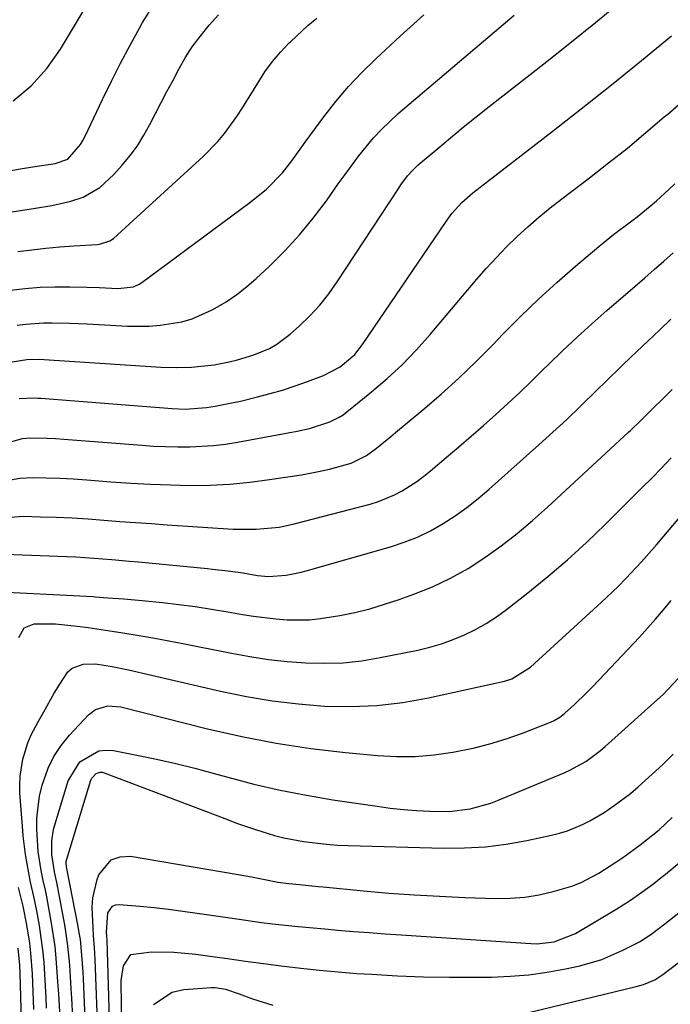
# Model space of a CAD drawing. Units: inches. Extents: x 1879881 to 1885232, y 432710 to 438031.
# Drawn here: x 1882879 to 1883014, y 434518 to 434723 of the extents above; entities that cross this region are included whole.
import ezdxf

# ---------------------------------------------------------------- set-up
doc = ezdxf.new("R2010")
doc.units = ezdxf.units.IN
doc.header["$MEASUREMENT"] = 0
doc.layers.add('7', color=7, linetype='Continuous')
doc.layers.add('8', color=7, linetype='Continuous')

msp = doc.modelspace()

# ---------------------------------------------------------------- linework, layer by layer
at = {"layer": '7', "color": 18}
for points in [[(1882877.58, 434705.8, 1678), (1882881.33, 434708.89, 1678), (1882884.56, 434712.54, 1678), (1882887.42, 434716.55, 1678), (1882897.09, 434732.66, 1678)], [(1882859.35, 434679.92, 1682), (1882882.25, 434683.47, 1682), (1882885.59, 434684.06, 1682), (1882889.6, 434684.94, 1682), (1882892.13, 434685.77, 1682), (1882895.59, 434687.77, 1682), (1882898.55, 434690.46, 1682), (1882900.29, 434692.42, 1682), (1882901.91, 434694.41, 1682), (1882903.42, 434696.46, 1682), (1882904.78, 434698.62, 1682), (1882906.03, 434700.85, 1682), (1882907.2, 434703.14, 1682), (1882908.38, 434705.42, 1682), (1882909.58, 434707.7, 1682), (1882910.78, 434709.97, 1682), (1882912.04, 434712.36, 1682), (1882913.4, 434714.71, 1682), (1882914.86, 434717, 1682), (1882916.46, 434719.18, 1682), (1882918.38, 434721.54, 1682), (1882920.32, 434723.67, 1682)], [(1882877.02, 434666.42, 1686), (1882880.08, 434666.76, 1686), (1882883.16, 434667.01, 1686), (1882886.24, 434667.11, 1686), (1882889.33, 434667.12, 1686), (1882892.91, 434667.05, 1686), (1882895.5, 434666.97, 1686), (1882899.36, 434666.74, 1686), (1882902.61, 434667.14, 1686), (1882903.8, 434667.68, 1686), (1882904.35, 434668.04, 1686), (1882926.55, 434684.42, 1686), (1882927.82, 434685.39, 1686), (1882930.27, 434687.44, 1686), (1882933.65, 434690.83, 1686), (1882935.6, 434693.33, 1686), (1882938.38, 434697.2, 1686), (1882939.33, 434698.49, 1686), (1882942.26, 434702.46, 1686), (1882944.76, 434705.66, 1686), (1882947.38, 434708.75, 1686), (1882950.16, 434711.69, 1686), (1882953.05, 434714.52, 1686), (1882958.12, 434719.22, 1686), (1882963.05, 434723.69, 1686)], [(1882878.42, 434659.17, 1688), (1882880.23, 434659.37, 1688), (1882883.85, 434659.6, 1688), (1882885.67, 434659.63, 1688), (1882889.3, 434659.56, 1688), (1882891.12, 434659.49, 1688), (1882892.94, 434659.4, 1688), (1882901.35, 434658.95, 1688), (1882905.91, 434658.94, 1688), (1882908.19, 434659.12, 1688), (1882912.68, 434659.86, 1688), (1882914.85, 434660.48, 1688), (1882919, 434662.3, 1688), (1882919.64, 434662.66, 1688), (1882921.9, 434664.02, 1688), (1882924.1, 434665.49, 1688), (1882926.17, 434667.12, 1688), (1882928.16, 434668.85, 1688), (1882930.9, 434671.43, 1688), (1882934.1, 434674.62, 1688), (1882937.17, 434677.93, 1688), (1882940.03, 434681.42, 1688), (1882942.76, 434685.03, 1688), (1882945.24, 434688.52, 1688), (1882946.65, 434690.47, 1688), (1882949.55, 434694.33, 1688), (1882952.6, 434698.07, 1688), (1882954.22, 434699.84, 1688), (1882957.73, 434703.13, 1688), (1882981.82, 434723.61, 1688)], [(1882878.53, 434674.44, 1684), (1882881.43, 434674.83, 1684), (1882884.34, 434675.17, 1684), (1882887.25, 434675.43, 1684), (1882890.17, 434675.64, 1684), (1882895.11, 434675.94, 1684), (1882895.56, 434675.98, 1684), (1882897.71, 434676.66, 1684), (1882898.44, 434677.19, 1684), (1882917.17, 434694.25, 1684), (1882920.2, 434697.33, 1684), (1882921.57, 434699, 1684), (1882924.1, 434702.52, 1684), (1882925.3, 434704.33, 1684), (1882927.58, 434708.01, 1684), (1882929.98, 434711.84, 1684), (1882931.52, 434713.96, 1684), (1882933.23, 434715.94, 1684), (1882935.05, 434717.84, 1684), (1882935.31, 434718.09, 1684), (1882938.92, 434721.42, 1684), (1882940.79, 434723.01, 1684)], [(1882878.79, 434643.92, 1692), (1882882.05, 434644, 1692), (1882882.71, 434643.97, 1692), (1882883.36, 434643.93, 1692), (1882910.67, 434641.8, 1692), (1882913.36, 434641.69, 1692), (1882917.83, 434642.02, 1692), (1882919.59, 434642.32, 1692), (1882923.11, 434642.97, 1692), (1882924.86, 434643.35, 1692), (1882928.42, 434644.21, 1692), (1882931.05, 434644.9, 1692), (1882933.66, 434645.65, 1692), (1882936.25, 434646.5, 1692), (1882938.82, 434647.41, 1692), (1882942.14, 434648.65, 1692), (1882945.66, 434650.47, 1692), (1882948.66, 434653.06, 1692), (1882950.31, 434655.13, 1692), (1882967.67, 434680.72, 1692), (1882968.89, 434682.37, 1692), (1882970.94, 434684.64, 1692), (1882973.24, 434686.66, 1692), (1882989.4, 434699.15, 1692), (1882995.76, 434704.12, 1692), (1883002.08, 434709.13, 1692), (1883008.35, 434714.21, 1692), (1883014.58, 434719.33, 1692)], [(1882876.3, 434634.67, 1694), (1882879.51, 434635.57, 1694), (1882881.2, 434635.72, 1694), (1882884.67, 434635.65, 1694), (1882886.4, 434635.56, 1694), (1882888.13, 434635.45, 1694), (1882904.32, 434634.16, 1694), (1882906.81, 434634, 1694), (1882909.31, 434633.88, 1694), (1882911.81, 434633.84, 1694), (1882914.32, 434633.84, 1694), (1882919.3, 434634.12, 1694), (1882921.78, 434634.42, 1694), (1882924.25, 434634.81, 1694), (1882936.68, 434637.1, 1694), (1882939.28, 434637.65, 1694), (1882943.48, 434639.02, 1694), (1882945.41, 434639.99, 1694), (1882946.23, 434640.53, 1694), (1882947.02, 434641.12, 1694), (1882952.16, 434645.25, 1694), (1882955.42, 434648.03, 1694), (1882958.56, 434650.92, 1694), (1882961.52, 434653.99, 1694), (1882964.37, 434657.18, 1694), (1882974.08, 434668.68, 1694), (1882976.09, 434670.98, 1694), (1882978.15, 434673.23, 1694), (1882980.28, 434675.42, 1694), (1882982.45, 434677.55, 1694), (1882984.7, 434679.62, 1694), (1882986.99, 434681.63, 1694), (1882989.35, 434683.56, 1694), (1882991.76, 434685.44, 1694), (1882997.53, 434689.81, 1694), (1883001.5, 434692.87, 1694), (1883005.42, 434695.98, 1694), (1883009.28, 434699.18, 1694), (1883013.09, 434702.43, 1694), (1883013.8, 434703.04, 1694), (1883017.22, 434706.03, 1694)], [(1882876.27, 434626.81, 1696), (1882878.93, 434627.3, 1696), (1882881.67, 434627.49, 1696), (1882884.47, 434627.43, 1696), (1882887.28, 434627.33, 1696), (1882890.07, 434627.17, 1696), (1882892.87, 434626.97, 1696), (1882897.92, 434626.57, 1696), (1882902.05, 434626.28, 1696), (1882906.18, 434626.05, 1696), (1882910.31, 434625.91, 1696), (1882914.45, 434625.83, 1696), (1882918.58, 434625.89, 1696), (1882922.7, 434626.09, 1696), (1882926.81, 434626.48, 1696), (1882930.91, 434627.02, 1696), (1882937.58, 434628.05, 1696), (1882941.46, 434628.77, 1696), (1882943.38, 434629.22, 1696), (1882947.92, 434630.44, 1696), (1882951.14, 434632.03, 1696), (1882953.18, 434633.59, 1696), (1882956.17, 434636, 1696), (1882957.16, 434636.82, 1696), (1882962.87, 434641.56, 1696), (1882966.65, 434644.81, 1696), (1882970.36, 434648.15, 1696), (1882973.95, 434651.6, 1696), (1882977.47, 434655.14, 1696), (1882979.59, 434657.33, 1696), (1882983.22, 434660.99, 1696), (1882986.92, 434664.56, 1696), (1882990.74, 434668.01, 1696), (1882994.62, 434671.39, 1696), (1882999.49, 434675.48, 1696), (1883002.55, 434677.97, 1696), (1883006.09, 434680.64, 1696), (1883007.47, 434681.68, 1696), (1883010.15, 434683.87, 1696), (1883011.46, 434685.02, 1696), (1883014.02, 434687.36, 1696), (1883015.29, 434688.54, 1696)], [(1882877.1, 434619.25, 1698), (1882879.68, 434619.4, 1698), (1882883.28, 434619.31, 1698), (1882886.58, 434619.2, 1698), (1882889.88, 434619.05, 1698), (1882893.18, 434618.85, 1698), (1882896.47, 434618.61, 1698), (1882899.76, 434618.35, 1698), (1882903.05, 434618.1, 1698), (1882906.35, 434617.87, 1698), (1882909.64, 434617.64, 1698), (1882923.37, 434616.75, 1698), (1882928.18, 434616.69, 1698), (1882932.95, 434617.15, 1698), (1882934.52, 434617.46, 1698), (1882936.08, 434617.82, 1698), (1882951.91, 434621.93, 1698), (1882953.64, 434622.46, 1698), (1882956.95, 434623.84, 1698), (1882958.54, 434624.68, 1698), (1882961.58, 434626.65, 1698), (1882963.02, 434627.73, 1698), (1882964.43, 434628.86, 1698), (1882967.71, 434631.64, 1698), (1882970.3, 434633.85, 1698), (1882972.88, 434636.07, 1698), (1882975.45, 434638.31, 1698), (1882978, 434640.56, 1698), (1882980.53, 434642.84, 1698), (1882983.03, 434645.15, 1698), (1882985.49, 434647.5, 1698), (1882987.91, 434649.89, 1698), (1882988.96, 434650.93, 1698), (1882991.92, 434653.83, 1698), (1882994.93, 434656.67, 1698), (1882998, 434659.45, 1698), (1883001.11, 434662.18, 1698), (1883007.06, 434667.26, 1698), (1883009.04, 434668.97, 1698), (1883011.01, 434670.69, 1698), (1883012.97, 434672.42, 1698), (1883014.92, 434674.17, 1698)], [(1882872.04, 434603.81, 1702), (1882894.19, 434602.69, 1702), (1882894.64, 434602.67, 1702), (1882897.28, 434602.48, 1702), (1882900.62, 434602.22, 1702), (1882904.39, 434601.88, 1702), (1882908.68, 434601.45, 1702), (1882912.08, 434601.06, 1702), (1882915.47, 434600.63, 1702), (1882918.85, 434600.11, 1702), (1882922.23, 434599.54, 1702), (1882925.31, 434598.99, 1702), (1882927.62, 434598.62, 1702), (1882932.26, 434598.06, 1702), (1882934.59, 434597.89, 1702), (1882939.25, 434597.89, 1702), (1882941.56, 434598.12, 1702), (1882945.57, 434598.77, 1702), (1882948.71, 434599.43, 1702), (1882951.82, 434600.19, 1702), (1882954.88, 434601.1, 1702), (1882957.92, 434602.1, 1702), (1882960.97, 434603.2, 1702), (1882964.84, 434604.76, 1702), (1882968.61, 434606.52, 1702), (1882972.24, 434608.56, 1702), (1882975.76, 434610.8, 1702), (1882979.16, 434613.26, 1702), (1882982.48, 434615.81, 1702), (1882985.68, 434618.5, 1702), (1882988.82, 434621.28, 1702), (1883005.63, 434636.87, 1702), (1883006.07, 434637.27, 1702), (1883008.2, 434639.33, 1702), (1883010.9, 434642, 1702), (1883012.57, 434643.62, 1702), (1883014.75, 434645.8, 1702)], [(1882878.72, 434594.22, 1704), (1882879.84, 434596.18, 1704), (1882881.94, 434597.01, 1704), (1882886.38, 434597.04, 1704), (1882890.92, 434596.58, 1704), (1882893.18, 434596.27, 1704), (1882897.7, 434595.6, 1704), (1882899.96, 434595.25, 1704), (1882904.19, 434594.57, 1704), (1882907.09, 434594.06, 1704), (1882909.99, 434593.52, 1704), (1882912.89, 434592.96, 1704), (1882923.01, 434590.91, 1704), (1882926.85, 434590.22, 1704), (1882930.71, 434589.64, 1704), (1882934.59, 434589.22, 1704), (1882938.49, 434588.91, 1704), (1882942.38, 434588.83, 1704), (1882946.26, 434588.96, 1704), (1882950.12, 434589.38, 1704), (1882953.97, 434590.01, 1704), (1882961.79, 434591.59, 1704), (1882964.28, 434592.18, 1704), (1882966.74, 434592.88, 1704), (1882969.15, 434593.75, 1704), (1882971.52, 434594.72, 1704), (1882973.82, 434595.86, 1704), (1882976.05, 434597.1, 1704), (1882978.19, 434598.5, 1704), (1882980.26, 434600.01, 1704), (1882984.67, 434603.48, 1704), (1882988.84, 434606.87, 1704), (1882992.93, 434610.35, 1704), (1882996.89, 434613.98, 1704), (1883000.77, 434617.69, 1704), (1883008.43, 434625.29, 1704), (1883010.49, 434627.36, 1704), (1883012.53, 434629.44, 1704), (1883014.54, 434631.56, 1704)], [(1882884.53, 434517.15, 1706), (1882884.41, 434519.36, 1706), (1882884.16, 434524.13, 1706), (1882883.99, 434526.68, 1706), (1882883.75, 434529.23, 1706), (1882883.42, 434531.77, 1706), (1882883.03, 434534.3, 1706), (1882882.49, 434537.36, 1706), (1882881.89, 434540.34, 1706), (1882881.2, 434543.3, 1706), (1882880.47, 434547.16, 1706), (1882880.15, 434549.09, 1706), (1882879.66, 434552.98, 1706), (1882879.49, 434554.94, 1706), (1882878.99, 434561.81, 1706), (1882878.94, 434563.59, 1706), (1882879.01, 434565.37, 1706), (1882879.56, 434568.88, 1706), (1882880.62, 434572.29, 1706), (1882881.33, 434573.93, 1706), (1882882.83, 434576.8, 1706), (1882883.92, 434578.74, 1706), (1882886.13, 434582.6, 1706), (1882887.26, 434584.51, 1706), (1882888.97, 434587.05, 1706), (1882889.86, 434587.82, 1706), (1882892.12, 434588.63, 1706), (1882894.7, 434588.74, 1706), (1882898.15, 434588.2, 1706), (1882901.59, 434587.44, 1706), (1882920.75, 434583.03, 1706), (1882926.12, 434581.94, 1706), (1882931.5, 434581.03, 1706), (1882936.93, 434580.39, 1706), (1882942.39, 434579.93, 1706), (1882947.84, 434579.84, 1706), (1882953.27, 434580.05, 1706), (1882958.67, 434580.7, 1706), (1882964.04, 434581.65, 1706), (1882979.87, 434585.15, 1706), (1882981.34, 434585.59, 1706), (1882985.22, 434588.04, 1706), (1883000.04, 434601.52, 1706), (1883003.47, 434604.77, 1706), (1883005.12, 434606.46, 1706), (1883008.34, 434609.92, 1706), (1883011.46, 434613.47, 1706), (1883013, 434615.27, 1706), (1883022.41, 434626.45, 1706)], [(1882887.35, 434515.18, 1708), (1882887.04, 434520.11, 1708), (1882886.89, 434522.57, 1708), (1882886.55, 434527.49, 1708), (1882886.3, 434529.94, 1708), (1882885.56, 434534.82, 1708), (1882884.57, 434540.28, 1708), (1882884.31, 434541.65, 1708), (1882883.84, 434543.7, 1708), (1882883.42, 434545.75, 1708), (1882882.8, 434549.69, 1708), (1882882.51, 434554.34, 1708), (1882882.52, 434556.65, 1708), (1882883.07, 434561.22, 1708), (1882883.61, 434563.47, 1708), (1882884.84, 434567, 1708), (1882886.03, 434569.47, 1708), (1882887.56, 434571.75, 1708), (1882889.31, 434573.9, 1708), (1882893.28, 434578.12, 1708), (1882894.7, 434579.23, 1708), (1882897.29, 434579.99, 1708), (1882900.01, 434579.79, 1708), (1882918.05, 434575.23, 1708), (1882925.16, 434573.61, 1708), (1882932.31, 434572.21, 1708), (1882939.51, 434571.14, 1708), (1882946.75, 434570.29, 1708), (1882953.41, 434569.67, 1708), (1882957.35, 434569.46, 1708), (1882961.27, 434569.47, 1708), (1882965.18, 434569.79, 1708), (1882969.09, 434570.33, 1708), (1882973.33, 434571.2, 1708), (1882976.79, 434572.07, 1708), (1882980.19, 434573.13, 1708), (1882983.55, 434574.33, 1708), (1882989.38, 434576.6, 1708), (1882990.2, 434576.97, 1708), (1882991.36, 434577.66, 1708), (1882992.41, 434578.49, 1708), (1882994.38, 434580.3, 1708), (1882996.96, 434582.75, 1708), (1882998.22, 434584.02, 1708), (1882999.46, 434585.3, 1708), (1883007.93, 434594.28, 1708), (1883009.63, 434596.13, 1708), (1883011.3, 434598.01, 1708), (1883012.93, 434599.92, 1708), (1883014.52, 434601.87, 1708)], [(1882892.76, 434510, 1712), (1882892.2, 434523.25, 1712), (1882892.13, 434524.61, 1712), (1882891.96, 434527.34, 1712), (1882891.55, 434531.41, 1712), (1882891.34, 434532.76, 1712), (1882891.1, 434534.1, 1712), (1882888.75, 434546.18, 1712), (1882888.66, 434546.6, 1712), (1882888.59, 434547.23, 1712), (1882888.62, 434547.72, 1712), (1882888.71, 434548.08, 1712), (1882893.75, 434564.52, 1712), (1882893.93, 434564.94, 1712), (1882894.83, 434565.92, 1712), (1882895.66, 434566.2, 1712), (1882896.09, 434566.18, 1712), (1882896.53, 434566.08, 1712), (1882922.15, 434556.32, 1712), (1882924.08, 434555.6, 1712), (1882927.98, 434554.24, 1712), (1882931.93, 434553.03, 1712), (1882933.92, 434552.53, 1712), (1882937.97, 434551.77, 1712), (1882942.81, 434551.2, 1712), (1882945.05, 434551.05, 1712), (1882947.3, 434550.94, 1712), (1882967.19, 434550.39, 1712), (1882971.54, 434550.43, 1712), (1882975.88, 434550.67, 1712), (1882980.18, 434551.22, 1712), (1882984.47, 434551.98, 1712), (1882989.65, 434553.08, 1712), (1882991.31, 434553.5, 1712), (1882992.94, 434554, 1712), (1882996.1, 434555.31, 1712), (1882997.62, 434556.1, 1712), (1883000.58, 434557.83, 1712), (1883002.66, 434559.24, 1712), (1883006.04, 434561.76, 1712), (1883007.66, 434563.12, 1712), (1883010.58, 434565.75, 1712), (1883012.79, 434567.82, 1712), (1883014.96, 434569.92, 1712)], [(1882895.3, 434508.88, 1714), (1882894.66, 434527.26, 1714), (1882894.52, 434529.72, 1714), (1882894.32, 434532.18, 1714), (1882894.19, 434533.82, 1714), (1882893.98, 434538.13, 1714), (1882894.12, 434540.08, 1714), (1882895.04, 434543.89, 1714), (1882895.38, 434544.84, 1714), (1882897.97, 434547.98, 1714), (1882899.83, 434548.58, 1714), (1882901.97, 434548.71, 1714), (1882924.37, 434544.93, 1714), (1882927.15, 434544.43, 1714), (1882929.92, 434543.87, 1714), (1882932.69, 434543.31, 1714), (1882934.92, 434543.03, 1714), (1882937.17, 434542.81, 1714), (1882941.04, 434542.45, 1714), (1882942.12, 434542.35, 1714), (1882950.49, 434541.53, 1714), (1882955.76, 434541.07, 1714), (1882961.03, 434540.67, 1714), (1882966.3, 434540.38, 1714), (1882971.58, 434540.16, 1714), (1882977.99, 434539.95, 1714), (1882981.03, 434539.99, 1714), (1882984.04, 434540.2, 1714), (1882987.03, 434540.69, 1714), (1882989.99, 434541.35, 1714), (1882993.82, 434542.48, 1714), (1882995.77, 434543.23, 1714), (1882999.47, 434545.17, 1714), (1883003.01, 434547.45, 1714), (1883004.64, 434548.58, 1714), (1883008.1, 434551.09, 1714), (1883012, 434554.2, 1714), (1883014.71, 434556.78, 1714)], [(1882897.8, 434507.76, 1716), (1882897.13, 434531.27, 1716), (1882897.01, 434532.94, 1716), (1882897.26, 434536.92, 1716), (1882898.25, 434538.35, 1716), (1882898.89, 434538.6, 1716), (1882899.63, 434538.69, 1716), (1882903.94, 434538.32, 1716), (1882906.94, 434538.03, 1716), (1882909.93, 434537.71, 1716), (1882912.91, 434537.32, 1716), (1882915.89, 434536.91, 1716), (1882924.62, 434535.6, 1716), (1882929.23, 434534.96, 1716), (1882931.55, 434534.68, 1716), (1882936.18, 434534.17, 1716), (1882938.5, 434533.94, 1716), (1882943.14, 434533.52, 1716), (1882945.1, 434533.36, 1716), (1882948.4, 434533.09, 1716), (1882951.7, 434532.84, 1716), (1882955, 434532.6, 1716), (1882958.31, 434532.37, 1716), (1882985.34, 434530.54, 1716), (1882986.55, 434530.51, 1716), (1882990.16, 434530.89, 1716), (1882994.64, 434532.66, 1716), (1883003.24, 434537.81, 1716), (1883005.87, 434539.45, 1716), (1883008.42, 434541.21, 1716), (1883010.91, 434543.06, 1716), (1883012.13, 434544.02, 1716), (1883013.34, 434544.99, 1716), (1883016.57, 434547.65, 1716)], [(1882900.27, 434506.66, 1718), (1882900.08, 434522.91, 1718), (1882900.55, 434525.92, 1718), (1882902.09, 434528.27, 1718), (1882906.39, 434528.87, 1718), (1882911.02, 434528.79, 1718), (1882915.62, 434528.34, 1718), (1882918.47, 434527.94, 1718), (1882922.19, 434527.43, 1718), (1882925.92, 434526.92, 1718), (1882929.64, 434526.42, 1718), (1882933.36, 434525.92, 1718), (1882937.47, 434525.42, 1718), (1882941.33, 434525, 1718), (1882945.2, 434524.65, 1718), (1882949.07, 434524.36, 1718), (1882952.14, 434524.16, 1718), (1882957.55, 434523.87, 1718), (1882962.97, 434523.66, 1718), (1882968.38, 434523.57, 1718), (1882973.8, 434523.56, 1718), (1882977.11, 434523.59, 1718), (1882981, 434523.75, 1718), (1882984.88, 434524.06, 1718), (1882988.73, 434524.61, 1718), (1882992.56, 434525.31, 1718), (1882995.5, 434525.94, 1718), (1883000.1, 434527.25, 1718), (1883004.49, 434529.15, 1718), (1883007.94, 434530.94, 1718), (1883010.27, 434532.42, 1718), (1883013.21, 434534.63, 1718), (1883027.21, 434545.68, 1718)], [(1882881.86, 434516.88, 1704), (1882881.58, 434524.23, 1704), (1882881.28, 434528.53, 1704), (1882881.01, 434530.67, 1704), (1882880.41, 434534.44, 1704), (1882879.63, 434538.35, 1704), (1882878.71, 434542.22, 1704)], [(1882879.38, 434512.16, 1702), (1882879.05, 434524.34, 1702), (1882878.97, 434526.09, 1702), (1882878.63, 434529.58, 1702)]]:
    msp.add_polyline3d(points, dxfattribs=at)
at = {"layer": '8', "color": 18}
for points in [[(1882875.6, 434651.27, 1690), (1882880.4, 434651.98, 1690), (1882882.98, 434652.04, 1690), (1882884.02, 434651.99, 1690), (1882908.32, 434650.44, 1690), (1882911.5, 434650.33, 1690), (1882914.69, 434650.4, 1690), (1882919.43, 434650.92, 1690), (1882922.56, 434651.55, 1690), (1882924.28, 434651.96, 1690), (1882927.66, 434652.98, 1690), (1882930.92, 434654.32, 1690), (1882932.44, 434655.16, 1690), (1882935.24, 434657.27, 1690), (1882937.14, 434658.98, 1690), (1882939.31, 434661.1, 1690), (1882941.37, 434663.32, 1690), (1882943.25, 434665.69, 1690), (1882945.02, 434668.17, 1690), (1882957.82, 434687.64, 1690), (1882958.26, 434688.29, 1690), (1882959.68, 434690.2, 1690), (1882960.73, 434691.39, 1690), (1882961.3, 434691.94, 1690), (1882961.89, 434692.47, 1690), (1882965.95, 434695.89, 1690), (1882968.59, 434698.1, 1690), (1882971.26, 434700.29, 1690), (1882973.94, 434702.45, 1690), (1882976.64, 434704.59, 1690), (1882988.02, 434713.49, 1690), (1882993.42, 434717.76, 1690), (1882998.79, 434722.07, 1690), (1883004.13, 434726.42, 1690)], [(1882876.38, 434691.18, 1680), (1882879, 434691.62, 1680), (1882881.63, 434692.04, 1680), (1882886.34, 434692.75, 1680), (1882888.95, 434693.69, 1680), (1882891.55, 434696.68, 1680), (1882892.06, 434697.54, 1680), (1882892.53, 434698.42, 1680), (1882896.17, 434706.1, 1680), (1882898.03, 434709.89, 1680), (1882899.93, 434713.65, 1680), (1882901.92, 434717.37, 1680), (1882903.95, 434721.07, 1680), (1882904.51, 434722.06, 1680), (1882906.41, 434725.16, 1680)], [(1882875.82, 434611.51, 1700), (1882888.75, 434611.03, 1700), (1882890.62, 434610.95, 1700), (1882892.48, 434610.85, 1700), (1882896.21, 434610.58, 1700), (1882898.08, 434610.43, 1700), (1882901.8, 434610.1, 1700), (1882903.67, 434609.92, 1700), (1882918.02, 434608.54, 1700), (1882919.09, 434608.43, 1700), (1882922.28, 434608.07, 1700), (1882925.46, 434607.61, 1700), (1882928.4, 434607.1, 1700), (1882930.69, 434606.86, 1700), (1882934.36, 434607.13, 1700), (1882937.53, 434607.79, 1700), (1882938.58, 434608.07, 1700), (1882956.13, 434613.06, 1700), (1882958.98, 434614, 1700), (1882961.76, 434615.09, 1700), (1882964.43, 434616.41, 1700), (1882967.04, 434617.88, 1700), (1882969.56, 434619.53, 1700), (1882972.01, 434621.26, 1700), (1882974.37, 434623.12, 1700), (1882976.66, 434625.06, 1700), (1882987.01, 434634.27, 1700), (1882988.46, 434635.57, 1700), (1882989.91, 434636.88, 1700), (1882992.79, 434639.53, 1700), (1882995.62, 434642.22, 1700), (1882999.12, 434645.67, 1700), (1883000.86, 434647.39, 1700), (1883004.38, 434650.81, 1700), (1883006.16, 434652.49, 1700), (1883009.73, 434655.86, 1700), (1883012.1, 434658.11, 1700), (1883014.45, 434660.38, 1700)], [(1882890.18, 434511.14, 1710), (1882889.76, 434519.22, 1710), (1882889.66, 434521.13, 1710), (1882889.42, 434524.96, 1710), (1882889.29, 434526.87, 1710), (1882888.91, 434530.67, 1710), (1882888.63, 434532.56, 1710), (1882888.31, 434534.45, 1710), (1882886.66, 434543.22, 1710), (1882886.18, 434545.46, 1710), (1882885.65, 434549.07, 1710), (1882885.65, 434551.94, 1710), (1882885.98, 434554.29, 1710), (1882886.28, 434555.45, 1710), (1882889.03, 434564.39, 1710), (1882891.43, 434568.34, 1710), (1882895.38, 434570.63, 1710), (1882896.88, 434570.77, 1710), (1882898.42, 434570.67, 1710), (1882903.34, 434569.72, 1710), (1882907.38, 434568.89, 1710), (1882911.41, 434567.99, 1710), (1882915.41, 434567, 1710), (1882919.39, 434565.94, 1710), (1882922.24, 434565.14, 1710), (1882927.66, 434563.73, 1710), (1882933.11, 434562.47, 1710), (1882938.61, 434561.4, 1710), (1882944.13, 434560.47, 1710), (1882953.31, 434559.1, 1710), (1882956.04, 434558.74, 1710), (1882958.78, 434558.45, 1710), (1882961.53, 434558.25, 1710), (1882964.29, 434558.12, 1710), (1882968.31, 434558.04, 1710), (1882972.71, 434558.54, 1710), (1882976.97, 434559.76, 1710), (1882978.35, 434560.28, 1710), (1882992.27, 434566.08, 1710), (1882993.43, 434566.6, 1710), (1882996.76, 434568.43, 1710), (1882999.83, 434570.68, 1710), (1883000.8, 434571.5, 1710), (1883011.71, 434581.32, 1710), (1883012.85, 434582.38, 1710), (1883016.08, 434585.73, 1710)], [(1882985.2, 434516.32, 1720), (1883007.24, 434521.61, 1720), (1883008.74, 434522.05, 1720), (1883011.1, 434523.04, 1720), (1883012.59, 434523.97, 1720), (1883012.82, 434524.14, 1720), (1883013.05, 434524.32, 1720), (1883038.56, 434543.77, 1720)], [(1882906.75, 434517.88, 1720), (1882910.67, 434520.45, 1720), (1882913.1, 434521.02, 1720), (1882918.86, 434521.39, 1720), (1882919.6, 434521.4, 1720), (1882921.78, 434521.04, 1720), (1882924.61, 434520.08, 1720), (1882927.37, 434519.08, 1720), (1882931.59, 434517.76, 1720)]]:
    msp.add_polyline3d(points, dxfattribs=at)

doc.saveas('drawing.dxf')
